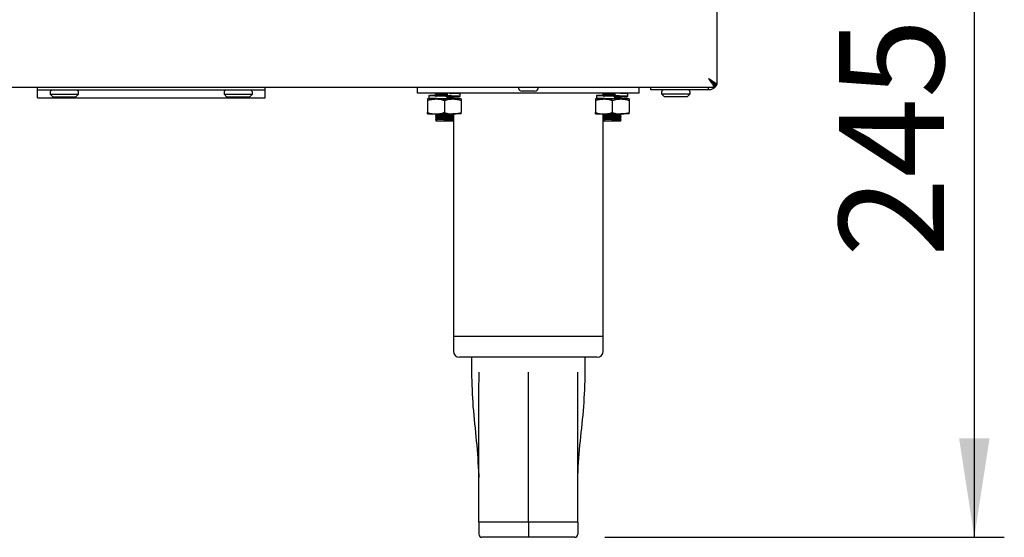
# Model space of a CAD drawing. Units: millimetres. Extents: x 5 to 415, y 5 to 292.
# Drawn here: x 107 to 139, y 60 to 77 of the extents above; entities that cross this region are included whole.
import ezdxf

# ---------------------------------------------------------------- set-up
doc = ezdxf.new("R2010")
doc.units = ezdxf.units.MM
doc.layers.add('FORMAT', color=7, linetype='Continuous')
doc.styles.add('SLDTEXTSTYLE0', font='TXT', dxfattribs={"width": 0.75})
doc.dimstyles.new('SLDDIMSTYLE0', dxfattribs={"dimtxt": 3.5, "dimasz": 3.302, "dimexe": 0, "dimexo": 0.0625, "dimgap": 0.875, "dimtad": 1, "dimlfac": 10, "dimrnd": 1e-09, "dimzin": 12, "dimdsep": 46, "dimtxsty": 'SLDTEXTSTYLE0', "dimsah": 1, "dimcen": 0.09, "dimadec": 0, "dimazin": 3, "dimtfac": 1, "dimtofl": 0, "dimtmove": 0, "dimatfit": 3, "dimfxl": 0, "dimfrac": 2, "dimtolj": 1, "dimtzin": 12, "dimarcsym": 0})

# ---------------------------------------------------------------- blocks, each defined once
blk = doc.blocks.new('_D')
at = {"layer": 'FORMAT'}
for p, q in [((124.779, 84.056), (139.352, 84.056)), ((138.352, 84.056), (138.352, 59.712)), ((126.029, 59.712), (139.352, 59.712))]:
    blk.add_line(p, q, dxfattribs=at)
for points in [[(138.352, 84.056), (137.844, 80.754), (138.86, 80.754)], [(138.352, 59.712), (138.86, 63.014), (137.844, 63.014)]]:
    blk.add_solid(points, dxfattribs=at)
at = {"layer": 'FORMAT', "insert": (133.84, 69.053), "char_height": 3.5, "attachment_point": 1, "rotation": 90, "style": 'SLDTEXTSTYLE0'}
blk.add_mtext('245', dxfattribs=at)

msp = doc.modelspace()

# ---------------------------------------------------------------- linework, layer by layer
at = {"color": 7, "linetype": 'Continuous', "lineweight": 25}
for p, q in [((129.7793, 74.8092), (129.7793, 83.8651)), ((39.8764, 74.7121), (129.6823, 74.7121)), ((107.1043, 74.6121), (107.1043, 74.7121)), ((107.1043, 74.3621), (107.1043, 74.6121)), ((114.7043, 74.6121), (107.1043, 74.6121)), ((107.5293, 74.5421), (107.5293, 74.4821)), ((108.4793, 74.4821), (108.4793, 74.5421)), ((113.3293, 74.5421), (113.3293, 74.4821)), ((114.2793, 74.4821), (114.2793, 74.5421)), ((114.7043, 74.6121), (114.7043, 74.7121)), ((114.7043, 74.3621), (114.7043, 74.6121)), ((119.7793, 74.5121), (119.7793, 74.7121)), ((123.6843, 74.5821), (123.2743, 74.5821)), ((127.1793, 74.5121), (127.1793, 74.7121)), ((127.5693, 74.6221), (127.5693, 74.7121)), ((127.6693, 74.6221), (127.5693, 74.6221)), ((129.4893, 74.6221), (127.6693, 74.6221)), ((127.9243, 74.5521), (127.9243, 74.4921)), ((128.8743, 74.4921), (128.8743, 74.5521)), ((129.4893, 74.6221), (129.4893, 74.7121)), ((129.6823, 74.7121), (129.6823, 74.8021)), ((129.7793, 74.8092), (129.6893, 74.8092)), ((107.1043, 74.3621), (114.7043, 74.3621)), ((107.5293, 74.4821), (107.6293, 74.3821)), ((107.5293, 74.4821), (108.4793, 74.4821)), ((108.3793, 74.3821), (107.6293, 74.3821)), ((108.3793, 74.3821), (108.4793, 74.4821)), ((113.3293, 74.4821), (113.4293, 74.3821)), ((113.3293, 74.4821), (114.2793, 74.4821)), ((114.1793, 74.3821), (113.4293, 74.3821)), ((114.1793, 74.3821), (114.2793, 74.4821)), ((127.1793, 74.5121), (119.7793, 74.5121)), ((120.3993, 74.3216), (120.1193, 74.3216)), ((120.1193, 74.2716), (120.1193, 73.8716)), ((120.1564, 74.4364), (120.1564, 74.3507)), ((120.3943, 74.5121), (120.3943, 74.4996)), ((120.3943, 74.4771), (120.3943, 74.4396)), ((120.9593, 74.3216), (120.3993, 74.3216)), ((120.6793, 74.2716), (120.6793, 73.8716)), ((120.6834, 74.3216), (120.7253, 74.3229)), ((120.7664, 74.5121), (120.7664, 74.4264)), ((120.7667, 74.4073), (120.7664, 74.4073)), ((120.7664, 74.4073), (120.7664, 74.3216)), ((120.7667, 74.3216), (120.7667, 74.4073)), ((121.2393, 74.3216), (120.9593, 74.3216)), ((120.9643, 74.3496), (120.9643, 74.3871)), ((120.9643, 74.3216), (120.9643, 74.3271)), ((120.9793, 74.3872), (120.9793, 74.3412)), ((120.9793, 74.3352), (120.9793, 74.3216)), ((121.2023, 74.403), (121.2023, 74.4888)), ((121.2393, 74.2716), (121.2393, 73.8716)), ((125.9993, 74.3216), (125.7193, 74.3216)), ((125.7193, 74.2716), (125.7193, 73.8716)), ((125.7564, 74.4364), (125.7564, 74.3507)), ((125.9812, 74.4859), (125.9789, 74.4865)), ((125.9812, 74.4259), (125.9789, 74.4265)), ((125.9793, 74.4916), (125.9793, 74.5121)), ((125.9793, 74.4523), (125.9793, 74.4855)), ((125.9793, 74.3216), (125.9793, 74.3348)), ((125.9943, 74.5121), (125.9943, 74.4996)), ((125.9943, 74.4771), (125.9943, 74.4396)), ((126.5593, 74.3216), (125.9993, 74.3216)), ((126.2793, 74.2716), (126.2793, 73.8716)), ((126.3664, 74.5121), (126.3664, 74.4264)), ((126.3664, 74.4073), (126.3664, 74.3216)), ((126.3667, 74.4073), (126.3664, 74.4073)), ((126.3667, 74.3216), (126.3667, 74.4073)), ((126.8393, 74.3216), (126.5593, 74.3216)), ((126.5643, 74.3496), (126.5643, 74.3871)), ((126.5643, 74.3216), (126.5643, 74.3271)), ((126.577, 74.3958), (126.5778, 74.3965)), ((126.577, 74.3358), (126.5778, 74.3365)), ((126.8023, 74.403), (126.8023, 74.4888)), ((126.8393, 74.2716), (126.8393, 73.8716)), ((127.9243, 74.4921), (128.0243, 74.3921)), ((127.9243, 74.4921), (128.8743, 74.4921)), ((128.7743, 74.3921), (128.0243, 74.3921)), ((128.7743, 74.3921), (128.8743, 74.4921)), ((120.1193, 73.8216), (120.3993, 73.8216)), ((120.3943, 73.8171), (120.3943, 73.7796)), ((120.3943, 73.7571), (120.3943, 73.7196)), ((120.3943, 73.6971), (120.3943, 73.6596)), ((120.3943, 73.6371), (120.3943, 73.5921)), ((120.3943, 73.5921), (120.6793, 73.5921)), ((120.3993, 73.8216), (120.9593, 73.8216)), ((120.6793, 73.6052), (120.6793, 73.6146)), ((120.6793, 73.6015), (120.6793, 73.6052)), ((120.6793, 73.5921), (120.6793, 73.6015)), ((120.6793, 73.5921), (120.9643, 73.5921)), ((121.2393, 73.8216), (120.9593, 73.8216)), ((120.9643, 73.8096), (120.9643, 73.8216)), ((120.9643, 73.7496), (120.9643, 73.7871)), ((120.9643, 73.6896), (120.9643, 73.7271)), ((120.9643, 73.6296), (120.9643, 73.6671)), ((120.9793, 73.8216), (120.9793, 73.8012)), ((120.9793, 73.7952), (120.9793, 73.7412)), ((120.9793, 73.7352), (120.9793, 73.6812)), ((120.9793, 73.6752), (120.9793, 73.6212)), ((120.9793, 73.6152), (120.9793, 66.4121)), ((125.7193, 73.8216), (125.9993, 73.8216)), ((125.9812, 73.7059), (125.9789, 73.7065)), ((125.9812, 73.6459), (125.9789, 73.6465)), ((125.9793, 73.7716), (125.9793, 73.8216)), ((125.9793, 73.7116), (125.9793, 73.7655)), ((125.9793, 73.6516), (125.9793, 73.7055)), ((125.9793, 66.4121), (125.9793, 73.6455)), ((125.9943, 73.8171), (125.9943, 73.7796)), ((125.9943, 73.7571), (125.9943, 73.7196)), ((125.9943, 73.6971), (125.9943, 73.6596)), ((125.9943, 73.6371), (125.9943, 73.5921)), ((125.9943, 73.5921), (126.2793, 73.5921)), ((125.9993, 73.8216), (126.5593, 73.8216)), ((126.2793, 73.6052), (126.2793, 73.6146)), ((126.2793, 73.6015), (126.2793, 73.6052)), ((126.2793, 73.5921), (126.2793, 73.6015)), ((126.2793, 73.5921), (126.5643, 73.5921)), ((126.8393, 73.8216), (126.5593, 73.8216)), ((126.5643, 73.8096), (126.5643, 73.8216)), ((126.5643, 73.7496), (126.5643, 73.7871)), ((126.5643, 73.6896), (126.5643, 73.7271)), ((126.5643, 73.6296), (126.5643, 73.6671)), ((126.577, 73.7358), (126.5778, 73.7365)), ((126.577, 73.6758), (126.5778, 73.6765)), ((120.9793, 66.4121), (120.9793, 65.9121)), ((120.9793, 66.4121), (123.4793, 66.4121)), ((123.4793, 66.4121), (125.9793, 66.4121)), ((125.9793, 65.9121), (125.9793, 66.4121)), ((123.4793, 65.7121), (121.1793, 65.7121)), ((121.5793, 65.7121), (121.5793, 65.2111)), ((125.7793, 65.7121), (123.4793, 65.7121)), ((125.3793, 65.2111), (125.3793, 65.7121)), ((121.8271, 61.776), (121.8293, 61.7058)), ((125.1293, 61.7058), (125.1315, 61.776)), ((123.4793, 60.2121), (121.8293, 60.2121)), ((121.8293, 60.2121), (121.8293, 59.8121)), ((125.1293, 60.2121), (123.4793, 60.2121)), ((123.4793, 60.2121), (123.4793, 59.8121)), ((125.1293, 60.2121), (125.1293, 59.8121)), ((123.4793, 59.8121), (123.4793, 59.7121)), ((123.4793, 59.7121), (121.9293, 59.7121)), ((125.0293, 59.7121), (123.4793, 59.7121))]:
    msp.add_line(p, q, dxfattribs=at)
at = {"color": 7, "linetype": 'Continuous', "lineweight": 25, "flags": 128}
msp.add_lwpolyline([(129.4893, 75.0021), (129.4893, 75.0021)], dxfattribs=at)
at = {"color": 7, "linetype": 'Continuous', "lineweight": 25}
for centre, radius, start, end in [((107.5993, 74.5421), 0.07, 90, 180), ((108.4093, 74.5421), 0.07, 0, 90), ((113.3993, 74.5421), 0.07, 90, 180), ((114.2093, 74.5421), 0.07, 0, 90), ((123.2743, 74.7121), 0.13, 180, 270), ((123.6843, 74.7121), 0.13, 270, 0), ((127.9943, 74.5521), 0.07, 90, 180), ((128.8043, 74.5521), 0.07, 0, 90), ((121.1793, 65.9121), 0.2, 180, 270), ((125.7793, 65.9121), 0.2, 270, 0), ((121.9293, 59.8121), 0.1, 180, 270), ((125.0293, 59.8121), 0.1, 270, 0)]:
    msp.add_arc(centre, radius, start, end, dxfattribs=at)
for points, knots in [([(129.6893, 74.8092), (129.6892, 74.8097), (129.6889, 74.8112), (129.6858, 74.8147), (129.6808, 74.8194), (129.6745, 74.8249), (129.6665, 74.8318), (129.6568, 74.84), (129.6461, 74.8492), (129.6341, 74.8599), (129.6221, 74.8712), (129.6112, 74.8817), (129.5955, 74.8973), (129.5762, 74.9165), (129.5565, 74.9359), (129.5397, 74.9524), (129.5231, 74.9688), (129.5062, 74.9853), (129.495, 74.9965), (129.4893, 75.0021)], [0, 0, 0, 0, 0.03909815, 0.11862386, 0.15914183, 0.19835325, 0.27801423, 0.31852839, 0.35970797, 0.44321252, 0.48557357, 0.5179848, 0.58314031, 0.68256676, 0.7496489, 0.81163065, 0.87385735, 0.93681056, 1, 1, 1, 1]), ([(129.7793, 74.8092), (129.7792, 74.8097), (129.7786, 74.8113), (129.7736, 74.8151), (129.7654, 74.8204), (129.755, 74.8266), (129.7415, 74.8345), (129.7253, 74.844), (129.7074, 74.8548), (129.6873, 74.8675), (129.6675, 74.8807), (129.6508, 74.8921), (129.6316, 74.9053), (129.6074, 74.9219), (129.5863, 74.9362), (129.567, 74.9494), (129.5429, 74.9656), (129.5162, 74.9837), (129.4961, 74.9975), (129.4893, 75.0021)], [0, 0, 0, 0, 0.0450087, 0.1365536, 0.1831979, 0.2282734, 0.319912, 0.3665678, 0.4125829, 0.5060238, 0.5535167, 0.5845345, 0.6468545, 0.710075, 0.7741747, 0.806361, 0.8543688, 0.9511677, 1, 1, 1, 1]), ([(129.4893, 75.0021), (129.516, 74.9745), (129.5595, 74.9293), (129.6107, 74.8804), (129.639, 74.8482), (129.6571, 74.8247), (129.6721, 74.8061), (129.6788, 74.8035), (129.6823, 74.8021)], [0, 0, 0, 0, 0.3055365, 0.4983842, 0.6069114, 0.7255336, 0.8561033, 1, 1, 1, 1]), ([(129.4893, 75.0021), (129.5161, 74.9619), (129.56, 74.8958), (129.6115, 74.8244), (129.6393, 74.7783), (129.6572, 74.7446), (129.6721, 74.7178), (129.6788, 74.7141), (129.6823, 74.7121)], [0, 0, 0, 0, 0.2881601, 0.4737643, 0.5828957, 0.7063027, 0.8450846, 1, 1, 1, 1]), ([(129.7604, 74.8092), (129.7589, 74.8053), (129.7559, 74.7977), (129.7491, 74.7828), (129.7394, 74.7646), (129.7257, 74.7435), (129.7125, 74.7266), (129.6942, 74.7062), (129.6691, 74.6831), (129.6319, 74.6583), (129.5937, 74.6406), (129.5634, 74.6313), (129.5382, 74.626), (129.5158, 74.6228), (129.4982, 74.6224), (129.4893, 74.6221)], [0, 0, 0, 0, 0.0393742, 0.0773796, 0.1537335, 0.2308742, 0.3088575, 0.3480885, 0.4745837, 0.6033052, 0.7219457, 0.8184749, 0.8591266, 0.9293554, 1, 1, 1, 1]), ([(129.6934, 74.7734), (129.6972, 74.7755), (129.7148, 74.7851), (129.7248, 74.7986), (129.7327, 74.8092)], [0, 0, 0, 0, 0.21454598, 1, 1, 1, 1]), ([(120.1193, 74.2716), (120.1419, 74.2788), (120.1872, 74.2931), (120.2567, 74.3088), (120.3275, 74.3196), (120.3753, 74.3209), (120.3993, 74.3216)], [0, 0, 0, 0, 0.2472686, 0.4953626, 0.746874, 1, 1, 1, 1]), ([(120.1193, 74.3216), (120.1193, 74.3214), (120.1193, 74.321), (120.1193, 74.3162), (120.1193, 74.3026), (120.1193, 74.282), (120.1193, 74.2716)], [0, 0, 0, 0, 0.1340925, 0.2684558, 0.6323976, 1, 1, 1, 1]), ([(120.7664, 74.4073), (120.6982, 74.4094), (120.5598, 74.4137), (120.3685, 74.4208), (120.225, 74.4267), (120.1498, 74.4335), (120.1571, 74.4404), (120.2383, 74.4462), (120.3426, 74.4507), (120.3943, 74.4529)], [0, 0, 0, 0, 0.1428404, 0.2894182, 0.4302171, 0.5755279, 0.7208388, 0.8616376, 1, 1, 1, 1]), ([(120.7664, 74.3216), (120.6982, 74.3237), (120.56, 74.3279), (120.3677, 74.3351), (120.2279, 74.341), (120.1559, 74.3465), (120.164, 74.3497), (120.1664, 74.3507)], [0, 0, 0, 0, 0.2243205, 0.4545104, 0.6756247, 0.9038249, 1, 1, 1, 1]), ([(120.7667, 74.4073), (120.7157, 74.4094), (120.6125, 74.4137), (120.4654, 74.4208), (120.3515, 74.4267), (120.2864, 74.4335), (120.2844, 74.4404), (120.3238, 74.4452), (120.3773, 74.4485), (120.3943, 74.4495)], [0, 0, 0, 0, 0.154008, 0.3120525, 0.4638558, 0.6205319, 0.777208, 0.9290113, 1, 1, 1, 1]), ([(120.3812, 74.4859), (120.38, 74.4861), (120.3745, 74.4874), (120.3889, 74.4895), (120.4234, 74.4919), (120.479, 74.4946), (120.5504, 74.4974), (120.6205, 74.4998), (120.691, 74.5019), (120.7379, 74.5032), (120.7649, 74.5042), (120.767, 74.5042)], [0, 0, 0, 0, 0.0441297, 0.1904352, 0.3311033, 0.4743323, 0.6215021, 0.7668489, 0.8465951, 0.9884482, 1, 1, 1, 1]), ([(120.3812, 74.4259), (120.38, 74.4261), (120.3745, 74.4274), (120.3889, 74.4295), (120.4234, 74.4319), (120.479, 74.4346), (120.5504, 74.4374), (120.6205, 74.4398), (120.691, 74.4419), (120.7377, 74.4432), (120.7646, 74.4442), (120.7664, 74.4442)], [0, 0, 0, 0, 0.0441725, 0.19062, 0.3314245, 0.4747924, 0.622105, 0.7675929, 0.8474164, 0.9894071, 1, 1, 1, 1]), ([(120.3782, 74.4905), (120.3811, 74.4914), (120.3868, 74.4933), (120.424, 74.4957), (120.4789, 74.4983), (120.5505, 74.5011), (120.6205, 74.5035), (120.691, 74.5056), (120.7379, 74.5069), (120.7649, 74.5079), (120.7669, 74.508)], [0, 0, 0, 0, 0.1530786, 0.3002587, 0.4501184, 0.6041013, 0.7561769, 0.8396148, 0.9880349, 1, 1, 1, 1]), ([(120.3782, 74.4305), (120.3811, 74.4314), (120.3868, 74.4333), (120.424, 74.4357), (120.4789, 74.4383), (120.5505, 74.4411), (120.6205, 74.4435), (120.691, 74.4456), (120.7377, 74.4469), (120.7646, 74.4479), (120.7664, 74.448)], [0, 0, 0, 0, 0.1532154, 0.300527, 0.4505205, 0.604641, 0.7568524, 0.8403649, 0.9889175, 1, 1, 1, 1]), ([(120.3787, 74.4859), (120.3814, 74.4843), (120.3866, 74.4813), (120.3918, 74.4783), (120.3943, 74.4768)], [0, 0, 0, 0, 0.5210064, 1, 1, 1, 1]), ([(120.3951, 74.4771), (120.3949, 74.4772), (120.3911, 74.4782), (120.405, 74.4801), (120.4371, 74.4826), (120.4899, 74.4852), (120.5574, 74.488), (120.6236, 74.4904), (120.6904, 74.4925), (120.7375, 74.4939), (120.7655, 74.495), (120.77, 74.4952)], [0, 0, 0, 0, 0.0111115, 0.1600567, 0.3032613, 0.4490737, 0.598899, 0.746868, 0.8280521, 0.9724634, 1, 1, 1, 1]), ([(120.3951, 74.4171), (120.3949, 74.4172), (120.3911, 74.4182), (120.405, 74.4201), (120.4371, 74.4226), (120.4899, 74.4252), (120.5574, 74.428), (120.6237, 74.4304), (120.6904, 74.4325), (120.7362, 74.4339), (120.7631, 74.4349), (120.7664, 74.435)], [0, 0, 0, 0, 0.0111925, 0.1612237, 0.3054725, 0.452348, 0.6032657, 0.7523136, 0.8340896, 0.9795539, 1, 1, 1, 1]), ([(120.3944, 74.4998), (120.3972, 74.5008), (120.4026, 74.5026), (120.4377, 74.5051), (120.4898, 74.5077), (120.5477, 74.5101), (120.5892, 74.5116), (120.6045, 74.5121)], [0, 0, 0, 0, 0.2205975, 0.432693, 0.6486507, 0.8705517, 1, 1, 1, 1]), ([(120.3944, 74.4398), (120.3972, 74.4408), (120.4026, 74.4426), (120.4377, 74.4451), (120.4897, 74.4477), (120.5574, 74.4505), (120.6237, 74.4529), (120.6904, 74.455), (120.7362, 74.4564), (120.7631, 74.4574), (120.7664, 74.4575)], [0, 0, 0, 0, 0.1517294, 0.297611, 0.446149, 0.598775, 0.74951, 0.8322116, 0.9793225, 1, 1, 1, 1]), ([(120.3993, 74.3216), (120.406, 74.3216), (120.4375, 74.3213), (120.4942, 74.3167), (120.5688, 74.3035), (120.6305, 74.2874), (120.6671, 74.2756), (120.6793, 74.2716)], [0, 0, 0, 0, 0.0700375, 0.3332556, 0.5984928, 0.8658195, 1, 1, 1, 1]), ([(120.4027, 74.3216), (120.404, 74.322), (120.4085, 74.3232), (120.4387, 74.3251), (120.4807, 74.3273), (120.5166, 74.3287), (120.5297, 74.3293)], [0, 0, 0, 0, 0.1246018, 0.4604625, 0.8024392, 1, 1, 1, 1]), ([(120.5669, 74.3216), (120.5887, 74.3224), (120.6206, 74.3235), (120.6545, 74.3245), (120.6652, 74.3248)], [0, 0, 0, 0, 0.6835678, 1, 1, 1, 1]), ([(120.6793, 74.2716), (120.6924, 74.2758), (120.7315, 74.2885), (120.7977, 74.3052), (120.8782, 74.319), (120.9323, 74.3207), (120.9593, 74.3216)], [0, 0, 0, 0, 0.1430874, 0.4290615, 0.7145087, 1, 1, 1, 1]), ([(120.9609, 74.3865), (120.9688, 74.3868), (121.0381, 74.3893), (121.1314, 74.3933), (121.2093, 74.4002), (121.202, 74.407), (121.1163, 74.4129), (120.9652, 74.4201), (120.8321, 74.4243), (120.7664, 74.4264)], [0, 0, 0, 0, 0.0205077, 0.180565, 0.3457514, 0.5109379, 0.6709952, 0.8376219, 1, 1, 1, 1]), ([(120.7667, 74.3975), (120.7884, 74.3983), (120.8354, 74.4001), (120.8936, 74.4028), (120.9377, 74.4052), (120.9621, 74.4075), (120.9618, 74.409), (120.9617, 74.4096)], [0, 0, 0, 0, 0.1941704, 0.4186526, 0.6344153, 0.8548614, 1, 1, 1, 1]), ([(120.7667, 74.388), (120.7914, 74.3889), (120.8428, 74.3906), (120.9058, 74.3934), (120.9524, 74.3958), (120.9782, 74.3981), (120.9779, 74.3996), (120.9778, 74.4002)], [0, 0, 0, 0, 0.20568431, 0.4270488, 0.63981685, 0.8572023, 1, 1, 1, 1]), ([(120.7667, 74.3842), (120.7914, 74.3851), (120.8428, 74.3869), (120.9058, 74.3896), (120.9524, 74.392), (120.9783, 74.3944), (120.9779, 74.3959), (120.9778, 74.3965)], [0, 0, 0, 0, 0.2056176, 0.4269103, 0.6396093, 0.8569242, 1, 1, 1, 1]), ([(120.7667, 74.375), (120.7884, 74.3758), (120.8354, 74.3776), (120.8936, 74.3803), (120.9377, 74.3827), (120.9621, 74.385), (120.9618, 74.3865), (120.9617, 74.3871)], [0, 0, 0, 0, 0.1941704, 0.4186526, 0.6344153, 0.8548614, 1, 1, 1, 1]), ([(120.7667, 74.3375), (120.7884, 74.3383), (120.8354, 74.3401), (120.8936, 74.3428), (120.9377, 74.3452), (120.9621, 74.3475), (120.9618, 74.349), (120.9617, 74.3496)], [0, 0, 0, 0, 0.1941704, 0.4186526, 0.6344153, 0.8548614, 1, 1, 1, 1]), ([(120.7667, 74.328), (120.7914, 74.3289), (120.8428, 74.3306), (120.9058, 74.3334), (120.9524, 74.3358), (120.9782, 74.3381), (120.9779, 74.3396), (120.9778, 74.3402)], [0, 0, 0, 0, 0.20568431, 0.4270488, 0.63981685, 0.8572023, 1, 1, 1, 1]), ([(120.7667, 74.3242), (120.7914, 74.3251), (120.8428, 74.3269), (120.9058, 74.3296), (120.9524, 74.332), (120.9783, 74.3344), (120.9779, 74.3359), (120.9778, 74.3365)], [0, 0, 0, 0, 0.2056176, 0.4269103, 0.6396093, 0.8569242, 1, 1, 1, 1]), ([(120.8608, 74.5078), (120.8754, 74.5084), (120.9114, 74.5099), (120.941, 74.5112), (120.9497, 74.5121), (120.9499, 74.5121)], [0, 0, 0, 0, 0.4014698, 0.9861273, 1, 1, 1, 1]), ([(121.0639, 74.404), (121.0656, 74.405), (121.0712, 74.4082), (121.0195, 74.413), (120.944, 74.4176), (120.9055, 74.42)], [0, 0, 0, 0, 0.17973527, 0.58177799, 1, 1, 1, 1]), ([(120.916, 74.3216), (120.9226, 74.322), (120.9445, 74.3232), (120.9618, 74.325), (120.9617, 74.3265), (120.9617, 74.3271)], [0, 0, 0, 0, 0.2038032, 0.6839067, 1, 1, 1, 1]), ([(121.1923, 74.4888), (121.1935, 74.4901), (121.1966, 74.4936), (121.1163, 74.4987), (121.0102, 74.5033), (120.9561, 74.5057)], [0, 0, 0, 0, 0.2264915, 0.6058172, 1, 1, 1, 1]), ([(120.9593, 74.3216), (120.966, 74.3216), (120.9944, 74.3213), (121.0446, 74.3176), (121.1099, 74.3072), (121.175, 74.292), (121.2179, 74.2784), (121.2393, 74.2716)], [0, 0, 0, 0, 0.0700349, 0.2997969, 0.5308206, 0.7650202, 1, 1, 1, 1]), ([(120.9799, 74.3409), (120.9772, 74.3425), (120.972, 74.3455), (120.9668, 74.3485), (120.9643, 74.3499)], [0, 0, 0, 0, 0.5210064, 1, 1, 1, 1]), ([(120.9788, 74.3924), (120.9855, 74.3927), (121.0308, 74.3952), (121.0474, 74.3979), (121.0616, 74.4002)], [0, 0, 0, 0, 0.1469094, 1, 1, 1, 1]), ([(121.2393, 74.3216), (121.2393, 74.3214), (121.2393, 74.321), (121.2393, 74.3162), (121.2393, 74.3026), (121.2393, 74.282), (121.2393, 74.2716)], [0, 0, 0, 0, 0.1340925, 0.2684558, 0.6323976, 1, 1, 1, 1]), ([(125.7193, 74.2716), (125.7419, 74.2788), (125.7872, 74.2931), (125.8567, 74.3088), (125.9275, 74.3196), (125.9753, 74.3209), (125.9993, 74.3216)], [0, 0, 0, 0, 0.2472686, 0.4953626, 0.746874, 1, 1, 1, 1]), ([(125.7193, 74.3216), (125.7193, 74.3214), (125.7193, 74.321), (125.7193, 74.3162), (125.7193, 74.3026), (125.7193, 74.282), (125.7193, 74.2716)], [0, 0, 0, 0, 0.1340925, 0.2684558, 0.6323976, 1, 1, 1, 1]), ([(126.3664, 74.4073), (126.2982, 74.4094), (126.1598, 74.4137), (125.9685, 74.4208), (125.825, 74.4267), (125.7498, 74.4335), (125.7571, 74.4404), (125.8383, 74.4462), (125.9426, 74.4507), (125.9943, 74.4529)], [0, 0, 0, 0, 0.1428404, 0.2894182, 0.4302171, 0.5755279, 0.7208388, 0.8616376, 1, 1, 1, 1]), ([(126.3664, 74.3216), (126.2982, 74.3237), (126.16, 74.3279), (125.9677, 74.3351), (125.8279, 74.341), (125.7559, 74.3465), (125.764, 74.3497), (125.7664, 74.3507)], [0, 0, 0, 0, 0.2243205, 0.4545104, 0.6756247, 0.9038249, 1, 1, 1, 1]), ([(126.3667, 74.4073), (126.3157, 74.4094), (126.2125, 74.4137), (126.0654, 74.4208), (125.9515, 74.4267), (125.8864, 74.4335), (125.8844, 74.4404), (125.9238, 74.4452), (125.9773, 74.4485), (125.9943, 74.4495)], [0, 0, 0, 0, 0.154008, 0.3120525, 0.4638558, 0.6205319, 0.777208, 0.9290113, 1, 1, 1, 1]), ([(125.9789, 74.4902), (125.9787, 74.4903), (125.9747, 74.4913), (125.9894, 74.4933), (126.0233, 74.4957), (126.0791, 74.4983), (126.1504, 74.5011), (126.2205, 74.5035), (126.291, 74.5056), (126.3379, 74.5069), (126.3649, 74.5079), (126.3669, 74.508)], [0, 0, 0, 0, 0.01150876, 0.16282562, 0.3083119, 0.45644686, 0.60865758, 0.75898298, 0.84146063, 0.98817256, 1, 1, 1, 1]), ([(125.9789, 74.4302), (125.9787, 74.4303), (125.9747, 74.4313), (125.9894, 74.4333), (126.0233, 74.4357), (126.0791, 74.4383), (126.1504, 74.4411), (126.2205, 74.4435), (126.291, 74.4456), (126.3377, 74.4469), (126.3646, 74.4479), (126.3664, 74.448)], [0, 0, 0, 0, 0.0115189, 0.1629694, 0.3085842, 0.4568499, 0.6091951, 0.7596532, 0.8422037, 0.9890452, 1, 1, 1, 1]), ([(125.9787, 74.4859), (125.9814, 74.4843), (125.9866, 74.4813), (125.9918, 74.4783), (125.9943, 74.4768)], [0, 0, 0, 0, 0.5210064, 1, 1, 1, 1]), ([(125.9951, 74.4771), (125.9949, 74.4772), (125.9911, 74.4782), (126.005, 74.4801), (126.0371, 74.4826), (126.0899, 74.4852), (126.1574, 74.488), (126.2236, 74.4904), (126.2904, 74.4925), (126.3375, 74.4939), (126.3655, 74.495), (126.37, 74.4952)], [0, 0, 0, 0, 0.0111115, 0.1600567, 0.3032613, 0.4490737, 0.598899, 0.746868, 0.8280521, 0.9724634, 1, 1, 1, 1]), ([(125.9951, 74.4171), (125.9949, 74.4172), (125.9911, 74.4182), (126.005, 74.4201), (126.0371, 74.4226), (126.0899, 74.4252), (126.1574, 74.428), (126.2237, 74.4304), (126.2904, 74.4325), (126.3362, 74.4339), (126.3631, 74.4349), (126.3664, 74.435)], [0, 0, 0, 0, 0.0111925, 0.1612237, 0.3054725, 0.452348, 0.6032657, 0.7523136, 0.8340896, 0.9795539, 1, 1, 1, 1]), ([(125.9944, 74.4998), (125.9972, 74.5008), (126.0026, 74.5026), (126.0377, 74.5051), (126.0898, 74.5077), (126.1477, 74.5101), (126.1892, 74.5116), (126.2045, 74.5121)], [0, 0, 0, 0, 0.2205975, 0.432693, 0.6486507, 0.8705517, 1, 1, 1, 1]), ([(125.9944, 74.4398), (125.9972, 74.4408), (126.0026, 74.4426), (126.0377, 74.4451), (126.0897, 74.4477), (126.1574, 74.4505), (126.2237, 74.4529), (126.2904, 74.455), (126.3362, 74.4564), (126.3631, 74.4574), (126.3664, 74.4575)], [0, 0, 0, 0, 0.1517294, 0.297611, 0.446149, 0.598775, 0.74951, 0.8322116, 0.9793225, 1, 1, 1, 1]), ([(125.9993, 74.3216), (126.006, 74.3216), (126.0375, 74.3213), (126.0942, 74.3167), (126.1688, 74.3035), (126.2305, 74.2874), (126.2671, 74.2756), (126.2793, 74.2716)], [0, 0, 0, 0, 0.0700375, 0.3332556, 0.5984928, 0.8658195, 1, 1, 1, 1]), ([(126.0027, 74.3216), (126.004, 74.322), (126.0085, 74.3232), (126.0387, 74.3251), (126.0807, 74.3273), (126.1166, 74.3287), (126.1297, 74.3293)], [0, 0, 0, 0, 0.1246018, 0.4604625, 0.8024392, 1, 1, 1, 1]), ([(126.1669, 74.3216), (126.1887, 74.3224), (126.2206, 74.3235), (126.2545, 74.3245), (126.2652, 74.3248)], [0, 0, 0, 0, 0.6835678, 1, 1, 1, 1]), ([(126.2793, 74.2716), (126.2924, 74.2758), (126.3315, 74.2885), (126.3977, 74.3052), (126.4782, 74.319), (126.5323, 74.3207), (126.5593, 74.3216)], [0, 0, 0, 0, 0.1430874, 0.4290615, 0.7145087, 1, 1, 1, 1]), ([(126.7923, 74.403), (126.7935, 74.4044), (126.7969, 74.4079), (126.714, 74.4129), (126.5658, 74.4201), (126.4323, 74.4243), (126.3664, 74.4264)], [0, 0, 0, 0, 0.1634682, 0.4372433, 0.7222553, 1, 1, 1, 1]), ([(126.3667, 74.3975), (126.3884, 74.3983), (126.4353, 74.4001), (126.4938, 74.4028), (126.537, 74.4052), (126.5593, 74.407), (126.56, 74.4081), (126.5601, 74.4082)], [0, 0, 0, 0, 0.2183194, 0.4707204, 0.7133175, 0.9611805, 1, 1, 1, 1]), ([(126.3667, 74.388), (126.3914, 74.3889), (126.4428, 74.3906), (126.5058, 74.3934), (126.5524, 74.3958), (126.5782, 74.3981), (126.5779, 74.3996), (126.5778, 74.4002)], [0, 0, 0, 0, 0.20568431, 0.4270488, 0.63981685, 0.8572023, 1, 1, 1, 1]), ([(126.3667, 74.375), (126.3884, 74.3758), (126.4354, 74.3776), (126.4936, 74.3803), (126.5377, 74.3827), (126.5621, 74.385), (126.5618, 74.3865), (126.5617, 74.3871)], [0, 0, 0, 0, 0.1941704, 0.4186526, 0.6344153, 0.8548614, 1, 1, 1, 1]), ([(126.3667, 74.3375), (126.3884, 74.3383), (126.4354, 74.3401), (126.4936, 74.3428), (126.5377, 74.3452), (126.5621, 74.3475), (126.5618, 74.349), (126.5617, 74.3496)], [0, 0, 0, 0, 0.1941704, 0.4186526, 0.6344153, 0.8548614, 1, 1, 1, 1]), ([(126.3667, 74.328), (126.3914, 74.3289), (126.4428, 74.3306), (126.5058, 74.3334), (126.5524, 74.3358), (126.5782, 74.3381), (126.5779, 74.3396), (126.5778, 74.3402)], [0, 0, 0, 0, 0.20568431, 0.4270488, 0.63981685, 0.8572023, 1, 1, 1, 1]), ([(126.6639, 74.404), (126.6656, 74.405), (126.6712, 74.4082), (126.6195, 74.413), (126.544, 74.4176), (126.5055, 74.42)], [0, 0, 0, 0, 0.17973527, 0.58177799, 1, 1, 1, 1]), ([(126.516, 74.3216), (126.5226, 74.322), (126.5445, 74.3232), (126.5618, 74.325), (126.5617, 74.3265), (126.5617, 74.3271)], [0, 0, 0, 0, 0.2038032, 0.6839067, 1, 1, 1, 1]), ([(126.7923, 74.4888), (126.7935, 74.4901), (126.7966, 74.4936), (126.7163, 74.4987), (126.6102, 74.5033), (126.5561, 74.5057)], [0, 0, 0, 0, 0.2264915, 0.6058172, 1, 1, 1, 1]), ([(126.5593, 74.3216), (126.566, 74.3216), (126.5944, 74.3213), (126.6446, 74.3176), (126.7099, 74.3072), (126.775, 74.292), (126.8179, 74.2784), (126.8393, 74.2716)], [0, 0, 0, 0, 0.0700349, 0.2997969, 0.5308206, 0.7650202, 1, 1, 1, 1]), ([(126.5799, 74.3409), (126.5772, 74.3425), (126.572, 74.3455), (126.5668, 74.3485), (126.5643, 74.3499)], [0, 0, 0, 0, 0.5210064, 1, 1, 1, 1]), ([(126.5784, 74.3923), (126.5852, 74.3927), (126.6307, 74.3952), (126.6474, 74.3979), (126.6616, 74.4002)], [0, 0, 0, 0, 0.1498664, 1, 1, 1, 1]), ([(126.6732, 74.3913), (126.6902, 74.392), (126.7572, 74.3948), (126.7788, 74.3979), (126.795, 74.4002)], [0, 0, 0, 0, 0.2536379, 1, 1, 1, 1]), ([(126.8393, 74.3216), (126.8393, 74.3214), (126.8393, 74.321), (126.8393, 74.3162), (126.8393, 74.3026), (126.8393, 74.282), (126.8393, 74.2716)], [0, 0, 0, 0, 0.1340925, 0.2684558, 0.6323976, 1, 1, 1, 1]), ([(120.1193, 73.8716), (120.1419, 73.8645), (120.1872, 73.8502), (120.2567, 73.8344), (120.3275, 73.8237), (120.3753, 73.8223), (120.3993, 73.8216)], [0, 0, 0, 0, 0.2472686, 0.4953626, 0.746874, 1, 1, 1, 1]), ([(120.1193, 73.8216), (120.1193, 73.8218), (120.1193, 73.8222), (120.1193, 73.8271), (120.1193, 73.8406), (120.1193, 73.8613), (120.1193, 73.8716)], [0, 0, 0, 0, 0.1340925, 0.2684558, 0.6323976, 1, 1, 1, 1]), ([(120.3812, 73.7659), (120.38, 73.7661), (120.3745, 73.7674), (120.3889, 73.7695), (120.4234, 73.7719), (120.479, 73.7746), (120.5505, 73.7774), (120.6204, 73.7798), (120.6913, 73.7818), (120.7628, 73.784), (120.8407, 73.7868), (120.9059, 73.7896), (120.9524, 73.792), (120.9783, 73.7944), (120.9779, 73.7959), (120.9778, 73.7965)], [0, 0, 0, 0, 0.0265853, 0.1147247, 0.199468, 0.2857541, 0.3744142, 0.4619762, 0.510018, 0.5954752, 0.6839405, 0.7719858, 0.856612, 0.9430747, 1, 1, 1, 1]), ([(120.3812, 73.7059), (120.38, 73.7061), (120.3745, 73.7074), (120.3889, 73.7095), (120.4234, 73.7119), (120.479, 73.7146), (120.5505, 73.7174), (120.6204, 73.7198), (120.6913, 73.7218), (120.7628, 73.724), (120.8407, 73.7268), (120.9059, 73.7296), (120.9524, 73.732), (120.9783, 73.7344), (120.9779, 73.7359), (120.9778, 73.7365)], [0, 0, 0, 0, 0.0265853, 0.1147247, 0.199468, 0.2857541, 0.3744142, 0.4619762, 0.510018, 0.5954752, 0.6839405, 0.7719858, 0.856612, 0.9430747, 1, 1, 1, 1]), ([(120.3812, 73.6459), (120.38, 73.6461), (120.3745, 73.6474), (120.3889, 73.6495), (120.4234, 73.6519), (120.479, 73.6546), (120.5505, 73.6574), (120.6204, 73.6598), (120.6913, 73.6618), (120.7628, 73.664), (120.8407, 73.6668), (120.9059, 73.6696), (120.9524, 73.672), (120.9783, 73.6744), (120.9779, 73.6759), (120.9778, 73.6765)], [0, 0, 0, 0, 0.0265853, 0.1147247, 0.199468, 0.2857541, 0.3744142, 0.4619762, 0.510018, 0.5954752, 0.6839405, 0.7719858, 0.856612, 0.9430747, 1, 1, 1, 1]), ([(120.3782, 73.7705), (120.3811, 73.7714), (120.3868, 73.7733), (120.424, 73.7757), (120.4789, 73.7783), (120.5505, 73.7811), (120.6204, 73.7835), (120.6913, 73.7856), (120.7628, 73.7878), (120.8407, 73.7906), (120.9059, 73.7934), (120.9524, 73.7958), (120.9782, 73.7981), (120.9779, 73.7996), (120.9778, 73.8002)], [0, 0, 0, 0, 0.0905587, 0.1776279, 0.2662824, 0.357376, 0.4473413, 0.4967018, 0.5845045, 0.6753981, 0.76586, 0.852809, 0.9416449, 1, 1, 1, 1]), ([(120.3782, 73.7105), (120.3811, 73.7114), (120.3868, 73.7133), (120.424, 73.7157), (120.4789, 73.7183), (120.5505, 73.7211), (120.6204, 73.7235), (120.6913, 73.7256), (120.7628, 73.7278), (120.8407, 73.7306), (120.9059, 73.7334), (120.9524, 73.7358), (120.9782, 73.7381), (120.9779, 73.7396), (120.9778, 73.7402)], [0, 0, 0, 0, 0.0905587, 0.1776279, 0.2662824, 0.357376, 0.4473413, 0.4967018, 0.5845045, 0.6753981, 0.76586, 0.852809, 0.9416449, 1, 1, 1, 1]), ([(120.3782, 73.6505), (120.3811, 73.6514), (120.3868, 73.6533), (120.424, 73.6557), (120.4789, 73.6583), (120.5505, 73.6611), (120.6204, 73.6635), (120.6913, 73.6656), (120.7628, 73.6678), (120.8407, 73.6706), (120.9059, 73.6734), (120.9524, 73.6758), (120.9782, 73.6781), (120.9779, 73.6796), (120.9778, 73.6802)], [0, 0, 0, 0, 0.09055869, 0.17762794, 0.26628236, 0.357376, 0.44734132, 0.49670177, 0.58450454, 0.67539805, 0.76586, 0.85280896, 0.94164485, 1, 1, 1, 1]), ([(120.3787, 73.7659), (120.3814, 73.7643), (120.3866, 73.7613), (120.3918, 73.7583), (120.3943, 73.7568)], [0, 0, 0, 0, 0.5210064, 1, 1, 1, 1]), ([(120.3787, 73.7059), (120.3814, 73.7043), (120.3866, 73.7013), (120.3918, 73.6983), (120.3943, 73.6968)], [0, 0, 0, 0, 0.5210064, 1, 1, 1, 1]), ([(120.3787, 73.6459), (120.3814, 73.6443), (120.3866, 73.6413), (120.3918, 73.6383), (120.3943, 73.6368)], [0, 0, 0, 0, 0.5210064, 1, 1, 1, 1]), ([(120.3951, 73.8171), (120.3949, 73.8172), (120.3912, 73.8182), (120.401, 73.8198), (120.4203, 73.8211), (120.4275, 73.8216)], [0, 0, 0, 0, 0.04485405, 0.64610544, 1, 1, 1, 1]), ([(120.3951, 73.7571), (120.3949, 73.7572), (120.3911, 73.7582), (120.405, 73.7601), (120.4371, 73.7626), (120.4899, 73.7652), (120.5574, 73.768), (120.6236, 73.7704), (120.6907, 73.7725), (120.7583, 73.7746), (120.832, 73.7775), (120.8937, 73.7803), (120.9377, 73.7827), (120.9621, 73.785), (120.9618, 73.7865), (120.9617, 73.7871)], [0, 0, 0, 0, 0.0067096, 0.096649, 0.1831221, 0.2711699, 0.3616408, 0.4509908, 0.5000132, 0.5872149, 0.677487, 0.7673303, 0.8536839, 0.9419119, 1, 1, 1, 1]), ([(120.3951, 73.6971), (120.3949, 73.6972), (120.3911, 73.6982), (120.405, 73.7001), (120.4371, 73.7026), (120.4899, 73.7052), (120.5574, 73.708), (120.6236, 73.7104), (120.6907, 73.7125), (120.7583, 73.7146), (120.832, 73.7175), (120.8937, 73.7203), (120.9377, 73.7227), (120.9621, 73.725), (120.9618, 73.7265), (120.9617, 73.7271)], [0, 0, 0, 0, 0.0067096, 0.096649, 0.1831221, 0.2711699, 0.3616408, 0.4509908, 0.5000132, 0.5872149, 0.677487, 0.7673303, 0.8536839, 0.9419119, 1, 1, 1, 1]), ([(120.3951, 73.6371), (120.3949, 73.6372), (120.3911, 73.6382), (120.405, 73.6401), (120.4371, 73.6426), (120.4899, 73.6452), (120.5574, 73.648), (120.6236, 73.6504), (120.6907, 73.6525), (120.7583, 73.6546), (120.832, 73.6575), (120.8937, 73.6603), (120.9377, 73.6627), (120.9621, 73.665), (120.9618, 73.6665), (120.9617, 73.6671)], [0, 0, 0, 0, 0.0067096, 0.096649, 0.1831221, 0.2711699, 0.3616408, 0.4509908, 0.5000132, 0.5872149, 0.677487, 0.7673303, 0.8536839, 0.9419119, 1, 1, 1, 1]), ([(120.3944, 73.7798), (120.3972, 73.7808), (120.4026, 73.7826), (120.4377, 73.7851), (120.4897, 73.7877), (120.5575, 73.7905), (120.6235, 73.7929), (120.6907, 73.795), (120.7583, 73.7971), (120.832, 73.8), (120.8937, 73.8028), (120.9377, 73.8052), (120.9621, 73.8075), (120.9618, 73.809), (120.9617, 73.8096)], [0, 0, 0, 0, 0.090547, 0.1776042, 0.2662467, 0.3573287, 0.4472823, 0.4966358, 0.5844266, 0.6753084, 0.7657587, 0.8526956, 0.9415196, 1, 1, 1, 1]), ([(120.3944, 73.7198), (120.3972, 73.7208), (120.4026, 73.7226), (120.4377, 73.7251), (120.4897, 73.7277), (120.5575, 73.7305), (120.6235, 73.7329), (120.6907, 73.735), (120.7583, 73.7371), (120.832, 73.74), (120.8937, 73.7428), (120.9377, 73.7452), (120.9621, 73.7475), (120.9618, 73.749), (120.9617, 73.7496)], [0, 0, 0, 0, 0.090547, 0.1776042, 0.2662467, 0.3573287, 0.4472823, 0.4966358, 0.5844266, 0.6753084, 0.7657587, 0.8526956, 0.9415196, 1, 1, 1, 1]), ([(120.3944, 73.6598), (120.3972, 73.6608), (120.4026, 73.6626), (120.4377, 73.6651), (120.4897, 73.6677), (120.5575, 73.6705), (120.6235, 73.6729), (120.6907, 73.675), (120.7583, 73.6771), (120.832, 73.68), (120.8937, 73.6828), (120.9377, 73.6852), (120.9621, 73.6875), (120.9618, 73.689), (120.9617, 73.6896)], [0, 0, 0, 0, 0.090547, 0.1776042, 0.2662467, 0.3573287, 0.4472823, 0.4966358, 0.5844266, 0.6753084, 0.7657587, 0.8526956, 0.9415196, 1, 1, 1, 1]), ([(120.3993, 73.8216), (120.406, 73.8217), (120.4375, 73.822), (120.4942, 73.8266), (120.5688, 73.8397), (120.6305, 73.8558), (120.6671, 73.8677), (120.6793, 73.8716)], [0, 0, 0, 0, 0.0700375, 0.3332556, 0.5984928, 0.8658195, 1, 1, 1, 1]), ([(120.6793, 73.8716), (120.6924, 73.8674), (120.7315, 73.8548), (120.7977, 73.838), (120.8782, 73.8243), (120.9323, 73.8225), (120.9593, 73.8216)], [0, 0, 0, 0, 0.1430874, 0.4290615, 0.7145087, 1, 1, 1, 1]), ([(120.6793, 73.6146), (120.7054, 73.6155), (120.7583, 73.6171), (120.832, 73.62), (120.8937, 73.6228), (120.9377, 73.6252), (120.9621, 73.6275), (120.9618, 73.629), (120.9617, 73.6296)], [0, 0, 0, 0, 0.17440807, 0.35495699, 0.53464843, 0.70736013, 0.88382083, 1, 1, 1, 1]), ([(120.6793, 73.6052), (120.7068, 73.6061), (120.7628, 73.6078), (120.8407, 73.6106), (120.9059, 73.6134), (120.9524, 73.6158), (120.9782, 73.6181), (120.9779, 73.6196), (120.9778, 73.6202)], [0, 0, 0, 0, 0.1744548, 0.3550505, 0.5347888, 0.7075471, 0.8840545, 1, 1, 1, 1]), ([(120.6793, 73.6015), (120.7068, 73.6023), (120.7628, 73.604), (120.8407, 73.6068), (120.9059, 73.6096), (120.9524, 73.612), (120.9783, 73.6144), (120.9779, 73.6159), (120.9778, 73.6165)], [0, 0, 0, 0, 0.1744088, 0.354957, 0.5346479, 0.7073607, 0.8838217, 1, 1, 1, 1]), ([(120.6793, 73.5921), (120.7054, 73.593), (120.7583, 73.5946), (120.832, 73.5975), (120.8937, 73.6003), (120.9377, 73.6027), (120.9621, 73.605), (120.9618, 73.6065), (120.9617, 73.6071)], [0, 0, 0, 0, 0.17440807, 0.35495699, 0.53464843, 0.70736013, 0.88382083, 1, 1, 1, 1]), ([(120.9593, 73.8216), (120.966, 73.8217), (120.9944, 73.8219), (121.0446, 73.8257), (121.1099, 73.836), (121.175, 73.8512), (121.2179, 73.8648), (121.2393, 73.8716)], [0, 0, 0, 0, 0.0700349, 0.2997969, 0.5308206, 0.7650202, 1, 1, 1, 1]), ([(120.9799, 73.8009), (120.9772, 73.8025), (120.972, 73.8055), (120.9668, 73.8085), (120.9643, 73.8099)], [0, 0, 0, 0, 0.5210064, 1, 1, 1, 1]), ([(120.9799, 73.7409), (120.9772, 73.7425), (120.972, 73.7455), (120.9668, 73.7485), (120.9643, 73.7499)], [0, 0, 0, 0, 0.5210064, 1, 1, 1, 1]), ([(120.9799, 73.6809), (120.9772, 73.6825), (120.972, 73.6855), (120.9668, 73.6885), (120.9643, 73.6899)], [0, 0, 0, 0, 0.5210064, 1, 1, 1, 1]), ([(120.9799, 73.6209), (120.9772, 73.6225), (120.972, 73.6255), (120.9668, 73.6285), (120.9643, 73.6299)], [0, 0, 0, 0, 0.5210064, 1, 1, 1, 1]), ([(121.2393, 73.8216), (121.2393, 73.8218), (121.2393, 73.8222), (121.2393, 73.8271), (121.2393, 73.8406), (121.2393, 73.8613), (121.2393, 73.8716)], [0, 0, 0, 0, 0.1340925, 0.2684558, 0.6323976, 1, 1, 1, 1]), ([(125.7193, 73.8716), (125.7419, 73.8645), (125.7872, 73.8502), (125.8567, 73.8344), (125.9275, 73.8237), (125.9753, 73.8223), (125.9993, 73.8216)], [0, 0, 0, 0, 0.2472686, 0.4953626, 0.746874, 1, 1, 1, 1]), ([(125.7193, 73.8216), (125.7193, 73.8218), (125.7193, 73.8222), (125.7193, 73.8271), (125.7193, 73.8406), (125.7193, 73.8613), (125.7193, 73.8716)], [0, 0, 0, 0, 0.1340925, 0.2684558, 0.6323976, 1, 1, 1, 1]), ([(125.9789, 73.7702), (125.9787, 73.7703), (125.9747, 73.7713), (125.9894, 73.7733), (126.0233, 73.7757), (126.0791, 73.7783), (126.1505, 73.7811), (126.2204, 73.7835), (126.2913, 73.7856), (126.3629, 73.7878), (126.4407, 73.7906), (126.5059, 73.7934), (126.5524, 73.7958), (126.5782, 73.7981), (126.5779, 73.7996), (126.5778, 73.8002)], [0, 0, 0, 0, 0.0068405, 0.0967798, 0.1832534, 0.2713014, 0.3617719, 0.4511218, 0.5001446, 0.5873468, 0.6776185, 0.7674616, 0.8538158, 0.942044, 1, 1, 1, 1]), ([(125.9789, 73.7102), (125.9787, 73.7103), (125.9747, 73.7113), (125.9894, 73.7133), (126.0233, 73.7157), (126.0791, 73.7183), (126.1505, 73.7211), (126.2204, 73.7235), (126.2913, 73.7256), (126.3629, 73.7278), (126.4407, 73.7306), (126.5059, 73.7334), (126.5524, 73.7358), (126.5782, 73.7381), (126.5779, 73.7396), (126.5778, 73.7402)], [0, 0, 0, 0, 0.0068405, 0.0967798, 0.1832534, 0.2713014, 0.3617719, 0.4511218, 0.5001446, 0.5873468, 0.6776185, 0.7674616, 0.8538158, 0.942044, 1, 1, 1, 1]), ([(125.9789, 73.6502), (125.9787, 73.6503), (125.9747, 73.6513), (125.9894, 73.6533), (126.0233, 73.6557), (126.0791, 73.6583), (126.1505, 73.6611), (126.2204, 73.6635), (126.2913, 73.6656), (126.3629, 73.6678), (126.4407, 73.6706), (126.5059, 73.6734), (126.5524, 73.6758), (126.5782, 73.6781), (126.5779, 73.6796), (126.5778, 73.6802)], [0, 0, 0, 0, 0.0068405, 0.0967798, 0.1832534, 0.2713014, 0.3617719, 0.4511218, 0.5001446, 0.5873468, 0.6776185, 0.7674616, 0.8538158, 0.942044, 1, 1, 1, 1]), ([(125.9812, 73.7659), (125.98, 73.7661), (125.9745, 73.7674), (125.9889, 73.7695), (126.0234, 73.7719), (126.079, 73.7746), (126.1505, 73.7774), (126.2204, 73.7798), (126.2913, 73.7818), (126.3629, 73.784), (126.4407, 73.7868), (126.5059, 73.7896), (126.5524, 73.792), (126.5783, 73.7944), (126.5779, 73.7959), (126.5778, 73.7965)], [0, 0, 0, 0, 0.0265853, 0.1147247, 0.199468, 0.2857541, 0.3744142, 0.4619762, 0.510018, 0.5954752, 0.6839405, 0.7719858, 0.856612, 0.9430747, 1, 1, 1, 1]), ([(125.9787, 73.7659), (125.9814, 73.7643), (125.9866, 73.7613), (125.9918, 73.7583), (125.9943, 73.7568)], [0, 0, 0, 0, 0.5210064, 1, 1, 1, 1]), ([(125.9787, 73.7059), (125.9814, 73.7043), (125.9866, 73.7013), (125.9918, 73.6983), (125.9943, 73.6968)], [0, 0, 0, 0, 0.5210064, 1, 1, 1, 1]), ([(125.9787, 73.6459), (125.9814, 73.6443), (125.9866, 73.6413), (125.9918, 73.6383), (125.9943, 73.6368)], [0, 0, 0, 0, 0.5210064, 1, 1, 1, 1]), ([(125.9951, 73.8171), (125.9949, 73.8172), (125.9912, 73.8182), (126.001, 73.8198), (126.0203, 73.8211), (126.0275, 73.8216)], [0, 0, 0, 0, 0.04485405, 0.64610544, 1, 1, 1, 1]), ([(125.9951, 73.7571), (125.9949, 73.7572), (125.9911, 73.7582), (126.005, 73.7601), (126.0371, 73.7626), (126.0899, 73.7652), (126.1574, 73.768), (126.2236, 73.7704), (126.2907, 73.7725), (126.3583, 73.7746), (126.432, 73.7775), (126.4937, 73.7803), (126.5377, 73.7827), (126.5621, 73.785), (126.5618, 73.7865), (126.5617, 73.7871)], [0, 0, 0, 0, 0.0067096, 0.096649, 0.1831221, 0.2711699, 0.3616408, 0.4509908, 0.5000132, 0.5872149, 0.677487, 0.7673303, 0.8536839, 0.9419119, 1, 1, 1, 1]), ([(125.9951, 73.6971), (125.9949, 73.6972), (125.9911, 73.6982), (126.005, 73.7001), (126.0371, 73.7026), (126.0899, 73.7052), (126.1574, 73.708), (126.2236, 73.7104), (126.2907, 73.7125), (126.3583, 73.7146), (126.432, 73.7175), (126.4937, 73.7203), (126.5377, 73.7227), (126.5621, 73.725), (126.5618, 73.7265), (126.5617, 73.7271)], [0, 0, 0, 0, 0.0067096, 0.096649, 0.1831221, 0.2711699, 0.3616408, 0.4509908, 0.5000132, 0.5872149, 0.677487, 0.7673303, 0.8536839, 0.9419119, 1, 1, 1, 1]), ([(125.9951, 73.6371), (125.9949, 73.6372), (125.9911, 73.6382), (126.005, 73.6401), (126.0371, 73.6426), (126.0899, 73.6452), (126.1574, 73.648), (126.2236, 73.6504), (126.2907, 73.6525), (126.3583, 73.6546), (126.432, 73.6575), (126.4937, 73.6603), (126.5377, 73.6627), (126.5621, 73.665), (126.5618, 73.6665), (126.5617, 73.6671)], [0, 0, 0, 0, 0.0067096, 0.096649, 0.1831221, 0.2711699, 0.3616408, 0.4509908, 0.5000132, 0.5872149, 0.677487, 0.7673303, 0.8536839, 0.9419119, 1, 1, 1, 1]), ([(125.9944, 73.7798), (125.9972, 73.7808), (126.0026, 73.7826), (126.0377, 73.7851), (126.0897, 73.7877), (126.1575, 73.7905), (126.2235, 73.7929), (126.2907, 73.795), (126.3583, 73.7971), (126.432, 73.8), (126.4937, 73.8028), (126.5377, 73.8052), (126.5621, 73.8075), (126.5618, 73.809), (126.5617, 73.8096)], [0, 0, 0, 0, 0.090547, 0.1776042, 0.2662467, 0.3573287, 0.4472823, 0.4966358, 0.5844266, 0.6753084, 0.7657587, 0.8526956, 0.9415196, 1, 1, 1, 1]), ([(125.9944, 73.7198), (125.9972, 73.7208), (126.0026, 73.7226), (126.0377, 73.7251), (126.0897, 73.7277), (126.1575, 73.7305), (126.2235, 73.7329), (126.2907, 73.735), (126.3583, 73.7371), (126.432, 73.74), (126.4937, 73.7428), (126.5377, 73.7452), (126.5621, 73.7475), (126.5618, 73.749), (126.5617, 73.7496)], [0, 0, 0, 0, 0.090547, 0.1776042, 0.2662467, 0.3573287, 0.4472823, 0.4966358, 0.5844266, 0.6753084, 0.7657587, 0.8526956, 0.9415196, 1, 1, 1, 1]), ([(125.9944, 73.6598), (125.9972, 73.6608), (126.0026, 73.6626), (126.0377, 73.6651), (126.0897, 73.6677), (126.1575, 73.6705), (126.2235, 73.6729), (126.2907, 73.675), (126.3583, 73.6771), (126.432, 73.68), (126.4937, 73.6828), (126.5377, 73.6852), (126.5621, 73.6875), (126.5618, 73.689), (126.5617, 73.6896)], [0, 0, 0, 0, 0.090547, 0.1776042, 0.2662467, 0.3573287, 0.4472823, 0.4966358, 0.5844266, 0.6753084, 0.7657587, 0.8526956, 0.9415196, 1, 1, 1, 1]), ([(125.9993, 73.8216), (126.006, 73.8217), (126.0375, 73.822), (126.0942, 73.8266), (126.1688, 73.8397), (126.2305, 73.8558), (126.2671, 73.8677), (126.2793, 73.8716)], [0, 0, 0, 0, 0.0700375, 0.3332556, 0.5984928, 0.8658195, 1, 1, 1, 1]), ([(126.2793, 73.8716), (126.2924, 73.8674), (126.3315, 73.8548), (126.3977, 73.838), (126.4782, 73.8243), (126.5323, 73.8225), (126.5593, 73.8216)], [0, 0, 0, 0, 0.1430874, 0.4290615, 0.7145087, 1, 1, 1, 1]), ([(126.2793, 73.6146), (126.3054, 73.6155), (126.3583, 73.6171), (126.432, 73.62), (126.4937, 73.6228), (126.5377, 73.6252), (126.5621, 73.6275), (126.5618, 73.629), (126.5617, 73.6296)], [0, 0, 0, 0, 0.17440807, 0.35495699, 0.53464843, 0.70736013, 0.88382083, 1, 1, 1, 1]), ([(126.2793, 73.6052), (126.3068, 73.6061), (126.3628, 73.6078), (126.4407, 73.6106), (126.5059, 73.6134), (126.5524, 73.6158), (126.5782, 73.6181), (126.5779, 73.6196), (126.5778, 73.6202)], [0, 0, 0, 0, 0.1744548, 0.3550505, 0.5347888, 0.7075471, 0.8840545, 1, 1, 1, 1]), ([(126.2793, 73.6015), (126.3068, 73.6023), (126.3628, 73.604), (126.4407, 73.6068), (126.5059, 73.6096), (126.5524, 73.612), (126.5783, 73.6144), (126.5779, 73.6159), (126.5778, 73.6165)], [0, 0, 0, 0, 0.1744088, 0.354957, 0.5346479, 0.7073607, 0.8838217, 1, 1, 1, 1]), ([(126.2793, 73.5921), (126.3054, 73.593), (126.3583, 73.5946), (126.432, 73.5975), (126.4937, 73.6003), (126.5377, 73.6027), (126.5621, 73.605), (126.5618, 73.6065), (126.5617, 73.6071)], [0, 0, 0, 0, 0.17440807, 0.35495699, 0.53464843, 0.70736013, 0.88382083, 1, 1, 1, 1]), ([(126.5593, 73.8216), (126.566, 73.8217), (126.5944, 73.8219), (126.6446, 73.8257), (126.7099, 73.836), (126.775, 73.8512), (126.8179, 73.8648), (126.8393, 73.8716)], [0, 0, 0, 0, 0.0700349, 0.2997969, 0.5308206, 0.7650202, 1, 1, 1, 1]), ([(126.5799, 73.8009), (126.5772, 73.8025), (126.572, 73.8055), (126.5668, 73.8085), (126.5643, 73.8099)], [0, 0, 0, 0, 0.5210064, 1, 1, 1, 1]), ([(126.5799, 73.7409), (126.5772, 73.7425), (126.572, 73.7455), (126.5668, 73.7485), (126.5643, 73.7499)], [0, 0, 0, 0, 0.52100644, 1, 1, 1, 1]), ([(126.5799, 73.6809), (126.5772, 73.6825), (126.572, 73.6855), (126.5668, 73.6885), (126.5643, 73.6899)], [0, 0, 0, 0, 0.5210064, 1, 1, 1, 1]), ([(126.5799, 73.6209), (126.5772, 73.6225), (126.572, 73.6255), (126.5668, 73.6285), (126.5643, 73.6299)], [0, 0, 0, 0, 0.5210064, 1, 1, 1, 1]), ([(126.8393, 73.8216), (126.8393, 73.8218), (126.8393, 73.8222), (126.8393, 73.8271), (126.8393, 73.8406), (126.8393, 73.8613), (126.8393, 73.8716)], [0, 0, 0, 0, 0.1340925, 0.2684558, 0.6323976, 1, 1, 1, 1]), ([(121.5794, 65.2121), (121.5918, 64.83), (121.6166, 64.0644), (121.7541, 62.9232), (121.8028, 62.1582), (121.8271, 61.776)], [0, 0, 0, 0, 0.3327108, 0.6665858, 1, 1, 1, 1]), ([(121.8293, 60.2121), (121.8295, 61.1459), (121.8297, 62.8126), (121.8326, 64.4792), (121.8339, 65.2121)], [0, 0, 0, 0, 0.5602593, 1, 1, 1, 1]), ([(123.4793, 60.2121), (123.4793, 61.1459), (123.4793, 62.8126), (123.4793, 64.4792), (123.4793, 65.2121)], [0, 0, 0, 0, 0.5602593, 1, 1, 1, 1]), ([(125.1293, 60.2121), (125.1292, 61.1459), (125.129, 62.8126), (125.1261, 64.4792), (125.1248, 65.2121)], [0, 0, 0, 0, 0.5602593, 1, 1, 1, 1]), ([(125.1288, 61.5128), (125.1292, 61.6005), (125.1316, 62.0713), (125.212, 62.9229), (125.3402, 64.0645), (125.3663, 64.83), (125.3793, 65.2121)], [0, 0, 0, 0, 0.07097148, 0.38072275, 0.69090217, 1, 1, 1, 1])]:
    msp.add_open_spline(points, degree=3, knots=knots, dxfattribs=at)

# ---------------------------------------------------------------- dimensions: what is measured, and where the dimension line sits
at = {"layer": 'FORMAT'}
dim = msp.add_linear_dim(base=(138.3521, 59.7121), p1=(123.7793, 84.0563), p2=(125.0293, 59.7121), angle=90, dimstyle='SLDDIMSTYLE0', dxfattribs=at)
dim.commit()
dim.dimension.update_dxf_attribs({"geometry": '_D', "text_midpoint": (138.3521, 72.9324), "dimtype": 160})

doc.saveas('drawing.dxf')
